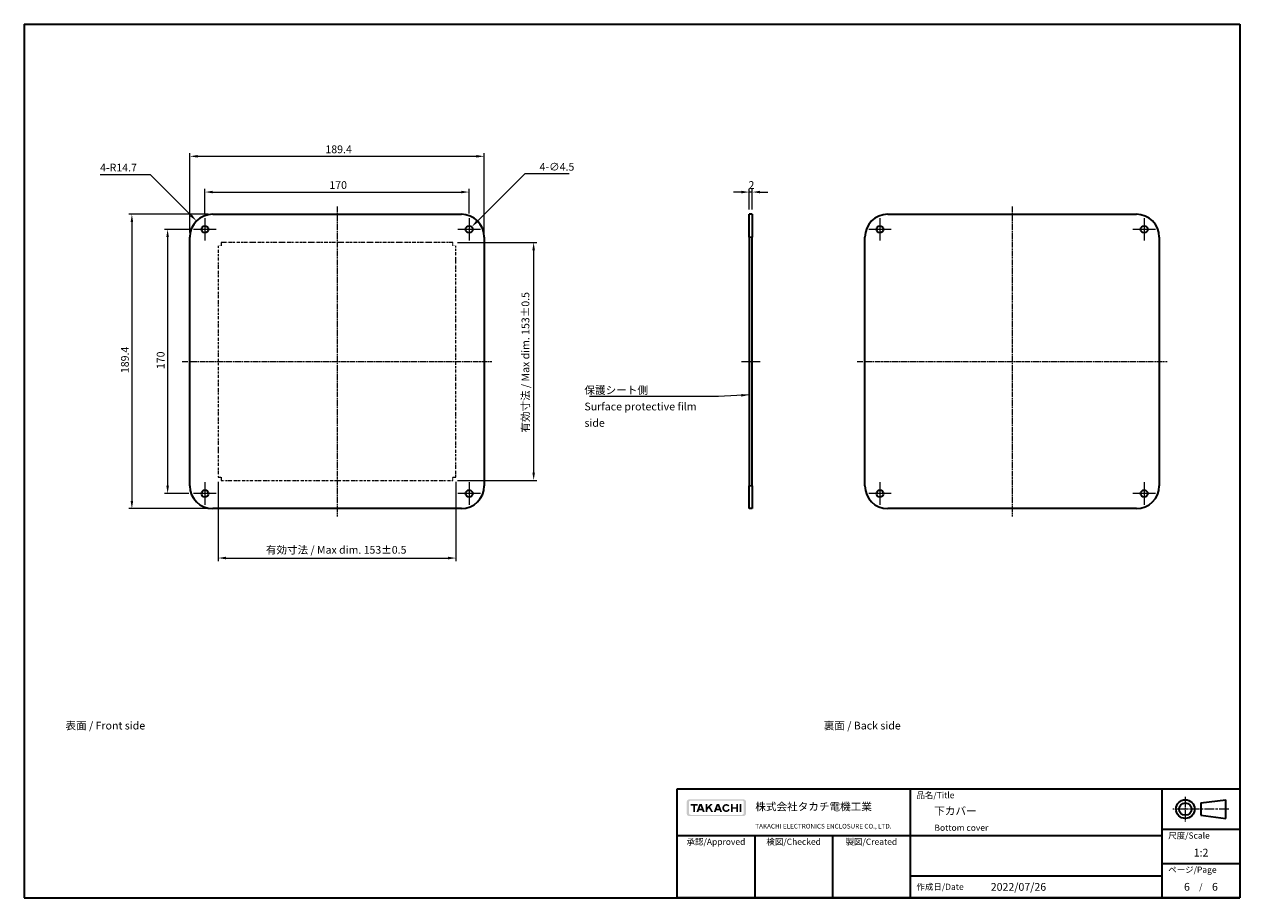
# Model space of a CAD drawing. Units: millimetres. Extents: x 0 to 5003, y 0 to 1124.
# Drawn here: x 4221 to 5003, y 0 to 562 of the extents above; entities that cross this region are included whole.
import ezdxf
from ezdxf.enums import TextEntityAlignment as Align

# ---------------------------------------------------------------- set-up
doc = ezdxf.new("R2010")
doc.units = ezdxf.units.MM
doc.header["$LTSCALE"] = 0.6666666666666666
doc.linetypes.add('CHAIN', pattern=[0.35429999999999995, 0.2362, -0.0295, 0.0591, -0.0295])
doc.linetypes.add('DASH_DOUBLE_DOT', pattern=[0.43979999999999997, 0.24, -0.06, 0.0098, -0.06, 0.01, -0.06])
doc.layers.get('Defpoints').update_dxf_attribs({"lineweight": 25})
for name, color, linetype, lineweight in [('Border (ISO)', 7, 'Continuous', 35), ('Center Mark (ISO)', 131, 'Continuous', 18), ('Centerline (ISO)', 131, 'Continuous', 18), ('Dimension (ISO)', 7, 'Continuous', 18), ('Dimension (ISO) @ 1', 7, 'Continuous', 18), ('Hatch (ISO)', 1, 'Continuous', 18), ('Sketch Geometry (ISO)', 7, 'Continuous', 18), ('Symbol (ISO)', 7, 'Continuous', 18), ('Symbol (ISO) @ 1', 7, 'Continuous', 18), ('Title (ISO)', 7, 'Continuous', 35), ('Visible (ISO)', 7, 'Continuous', 35), ('Visible Narrow (ISO)', 7, 'Continuous', 25)]:
    doc.layers.add(name, color=color, linetype=linetype, lineweight=lineweight)
doc.styles.add('Note Text (TK)', font='MS PGothic.ttf')
doc.styles.add('文字スタイル67', font='arial.ttf')
doc.dimstyles.new('Default - Method 1b (TK)', dxfattribs={"dimscale": 0.6666666666666666, "dimtxt": 2.5, "dimasz": 2.5, "dimexe": 1, "dimexo": 1.499999999999999, "dimgap": 1, "dimtad": 1, "dimtoh": 1, "dimrnd": 1e-08, "dimdsep": 46, "dimtxsty": 'Note Text (TK)', "dimcen": 0.09, "dimdle": 5, "dimclrd": 100, "dimclre": 100, "dimclrt": 7, "dimadec": 1, "dimazin": 1, "dimtfac": 1, "dimtmove": 0, "dimatfit": 3, "dimfxl": 1, "dimtolj": 1, "dimlwd": -1, "dimlwe": -1, "dimarcsym": 0})
doc.dimstyles.new('Default - Method 1b (TK)$7', dxfattribs={"dimscale": 0.6666666666666666, "dimtxt": 2.5, "dimasz": 2.5, "dimexe": 1, "dimexo": 1.499999999999999, "dimgap": 1, "dimtad": 1, "dimtoh": 1, "dimrnd": 1e-08, "dimdsep": 46, "dimtxsty": 'Note Text (TK)', "dimcen": 0.09, "dimdle": 5, "dimclrd": 100, "dimclre": 100, "dimclrt": 7, "dimadec": 1, "dimazin": 1, "dimtfac": 1, "dimtmove": 0, "dimatfit": 3, "dimfxl": 1, "dimtolj": 1, "dimlwd": -1, "dimlwe": -1, "dimarcsym": 0})

# ---------------------------------------------------------------- blocks, each defined once
blk = doc.blocks.new('図面枠 tk図枠')
at = {"layer": 'Border (ISO)'}
for p, q in [((14.49999999999999, 289), (405.4999999999999, 289)), ((14.49999999999999, 289), (14.50000000000001, 8.000000000000007)), ((405.4999999999999, 289), (405.4999999999999, 8.000000000000007)), ((14.50000000000001, 8.000000000000007), (405.4999999999999, 8.000000000000007))]:
    blk.add_line(p, q, dxfattribs=at)
blk = doc.blocks.new('表題欄 tk表題欄')
at = {"layer": 'Hatch (ISO)'}
h = blk.add_hatch(color=256, dxfattribs=at)
edge = h.paths.add_edge_path(flags=0)
edge.add_arc((95.57537688673352, 236.2990653650367), 0.5958259999999996, 269.9999999999897, 360)
edge.add_line((96.17120288673351, 236.2990653650368), (96.17120288673348, 239.7107813650365))
edge.add_arc((95.5753768867335, 239.7107813650366), 0.5958259999999996, 0, 90.0000000000068)
edge.add_line((95.57537688673342, 240.3066073650366), (79.13710888673356, 240.3066073650366))
edge.add_arc((79.13710888673353, 239.7107813650366), 0.5958259999999996, 89.99999999999744, 180)
edge.add_line((78.54128288673353, 239.7107813650365), (78.54128288673331, 236.2990653650368))
edge.add_arc((79.13710888673332, 236.2990653650365), 0.5958259999999996, 180, 270.0000000000231)
edge.add_line((79.13710888673356, 235.7032393650365), (95.57537688673342, 235.7032393650367))
edge = h.paths.add_edge_path()
edge.add_line((77.83935088673357, 239.9556413650366), (77.83935088673357, 236.0542053650368))
edge.add_arc((78.54128288673346, 236.0542053650367), 0.7019319999998935, 180, 270.0000000000087)
edge.add_line((78.54128288673357, 235.3522733650368), (96.17120288673352, 235.3522733650368))
edge.add_arc((96.17120288673351, 236.0542053650367), 0.7019319999998921, 270, 360)
edge.add_line((96.8731348867334, 236.0542053650368), (96.87313488673352, 239.9556413650366))
edge.add_arc((96.1712028867336, 239.9556413650367), 0.7019319999998921, 0, 90.00000000000873)
edge.add_line((96.17120288673348, 240.6575733650367), (78.54128288673357, 240.6575733650366))
edge.add_arc((78.54128288673357, 239.9556413650366), 0.7019319999999984, 90, 180)
for points in [[(79.07181288673355, 239.1476033650369), (79.07181288673355, 238.6578833650367), (79.92066088673353, 238.6578833650367), (79.92066088673353, 236.6581933650368), (80.50832488673353, 236.6581933650368), (80.50832488673353, 238.6578833650367), (81.35717288673355, 238.6578833650367), (81.35717288673355, 239.1476033650369)], [(85.68407849525303, 236.6581933650368), (84.9434673993943, 237.8918698287545), (84.41792288673358, 237.3246628822781), (84.41792288673358, 236.6581933650368), (83.89555488673355, 236.6581933650368), (83.89555488673355, 239.1476033650369), (84.41792288673358, 239.1476033650369), (84.41792288673358, 238.0993979968839), (85.38913556809511, 239.1476033650369), (86.10696490847272, 239.1476033650369), (85.31925422435492, 238.2974470774499), (86.30334488673353, 236.6581933650368)], [(92.09142939614459, 239.1476033650369), (92.09142939614459, 236.6581933650368), (92.60971639614465, 236.6581933650368), (92.60971639614465, 237.6580383650368), (93.76872039614462, 237.6580383650368), (93.76872039614462, 236.6581933650368), (94.28700739614459, 236.6581933650368), (94.28700739614459, 239.1476033650369), (93.76872039614462, 239.1476033650369), (93.76872039614462, 238.1477583650367), (92.60971639614465, 238.1477583650367), (92.60971639614465, 239.1476033650369)], [(94.84202339614467, 239.1476033650369), (94.84202339614467, 236.6581933650368), (95.36439139614473, 236.6581933650368), (95.36439139614473, 239.1476033650369)]]:
    blk.add_hatch(color=256, dxfattribs=at).paths.add_polyline_path(points)
h = blk.add_hatch(color=256, dxfattribs=at)
h.paths.add_polyline_path([(82.59020695886475, 237.7110913650368), (81.95242681460243, 237.7110913650368), (82.27131688673356, 238.5794973650367)], flags=0)
h.paths.add_polyline_path([(82.77903014574996, 237.1968853650368), (81.76360362771717, 237.1968853650368), (81.56578886050404, 236.6581933650368), (80.94907288673355, 236.6581933650368), (81.86321688673357, 239.1476033650369), (82.67941688673353, 239.1476033650369), (83.59356088673351, 236.6581933650368), (82.97684491296302, 236.6581933650368)])
h = blk.add_hatch(color=256, dxfattribs=at)
h.paths.add_polyline_path([(87.52707281460246, 237.7110913650368), (88.16485295886469, 237.7110913650368), (87.84596288673359, 238.5794973650367)], flags=0)
h.paths.add_polyline_path([(87.14043486050403, 236.6581933650368), (87.3382496277172, 237.1968853650368), (88.35367614574989, 237.1968853650368), (88.551490912963, 236.6581933650368), (89.16820688673343, 236.6581933650368), (88.25406288673352, 239.1476033650369), (87.43786288673356, 239.1476033650369), (86.52371888673358, 236.6581933650368)])
h = blk.add_hatch(color=256, dxfattribs=at)
edge = h.paths.add_edge_path()
edge.add_arc((90.52309888673334, 237.9028983650369), 1.273272000000011, 38.55054079078439, 336.5820184016556)
edge.add_line((91.69149139614446, 237.3968543650369), (91.17255542714857, 237.6216113977801))
edge.add_ellipse((90.52309888673352, 237.9028983650369), major_axis=(0, -0.7998759999999119), ratio=0.8673469387756529, start_angle=128.5505407907963, end_angle=426.582018401653, ccw=False)
edge.add_line((91.09381514418376, 238.3576891122095), (91.51887237036831, 238.6964075050431))
at = {"layer": 'Title (ISO)'}
for p, q in [((74.70882392282105, 244.052739026017), (255.7088239228211, 244.052739026017)), ((74.70882392282105, 209.052739026017), (74.70882392282105, 244.052739026017)), ((149.7088239228211, 244.052739026017), (149.7088239228211, 209.052739026017)), ((230.7088239228211, 244.052739026017), (230.7088239228211, 209.052739026017)), ((255.7088239228211, 244.052739026017), (255.7088239228211, 209.052739026017)), ((243.2088239228211, 239.552739026017), (251.2088239228211, 240.5527390260171)), ((243.2088239228211, 239.552739026017), (243.2088239228211, 235.552739026017)), ((251.2088239228211, 234.552739026017), (251.2088239228211, 240.5527390260171)), ((243.2088239228211, 235.552739026017), (251.2088239228211, 234.552739026017)), ((230.7088239228211, 231.052739026017), (255.7088239228211, 231.052739026017)), ((74.70882392282105, 229.052739026017), (230.7088239228211, 229.052739026017)), ((99.70882392282108, 229.052739026017), (99.70882392282108, 209.052739026017)), ((124.708823922821, 229.052739026017), (124.708823922821, 209.052739026017)), ((230.7088239228211, 220.052739026017), (255.7088239228211, 220.052739026017)), ((149.7088239228211, 216.052739026017), (230.7088239228211, 216.052739026017)), ((255.7088239228211, 209.052739026017), (74.70882392282105, 209.052739026017))]:
    blk.add_line(p, q, dxfattribs=at)
at = {"layer": 'Title (ISO)', "color": 4, "linetype": 'CHAIN', "lineweight": 18, "ltscale": 8.889559745788574}
blk.add_line((238.2088239228211, 241.552739026017), (238.2088239228211, 233.552739026017), dxfattribs=at)
at = {"layer": 'Title (ISO)', "color": 4, "linetype": 'CHAIN', "lineweight": 18, "ltscale": 20.00163269042969}
blk.add_line((252.2088239228211, 237.552739026017), (234.2088239228211, 237.552739026017), dxfattribs=at)
at = {"layer": 'Title (ISO)'}
for radius in [3, 2]:
    blk.add_circle((238.2088239228211, 237.552739026017), radius, dxfattribs=at)
at = {"layer": 'Title (ISO)', "color": 1, "char_height": 2.000000029802322, "line_spacing_factor": 1.5, "style": 'Note Text (TK)'}
for s, insert, attachment_point in [('\\fＭＳ Ｐゴシック|b0|i0;{\\H2.0000;品名/Title}', (151.708823922821, 242.052739026017), 4), ('\\fＭＳ Ｐゴシック|b0|i0;{\\H2.0000;承認/Approved}', (87.20882392282108, 227.052739026017), 5), ('\\fＭＳ Ｐゴシック|b0|i0;{\\H2.0000;検図/Checked}', (112.208823922821, 227.052739026017), 5), ('\\fＭＳ Ｐゴシック|b0|i0;{\\H2.0000;製図/Created}', (137.2088239228211, 227.052739026017), 5), ('\\fＭＳ Ｐゴシック|b0|i0;{\\H2.0000;尺度/Scale}', (232.7088239228211, 229.052739026017), 4), ('\\fＭＳ Ｐゴシック|b0|i0;{\\H2.0000;ページ/Page}', (232.7088239228211, 218.052739026017), 4), ('\\fＭＳ Ｐゴシック|b0|i0;{\\H2.0000;作成日/Date}', (151.708823922821, 212.552739026017), 4)]:
    blk.add_mtext(s, dxfattribs=dict(at, insert=insert, attachment_point=attachment_point))
at = {"layer": 'Title (ISO)', "color": 7, "line_spacing_factor": 1.5, "style": 'Note Text (TK)'}
for s, insert, char_height, attachment_point in [('株式会社タカチ電機工業', (99.87313488673345, 238.052739026017), 2.5, 4), ('\\fArial|b0|i0;{\\H1.4986;TAKACHI ELECTRONICS ENCLOSURE CO., LTD.}', (99.87313488673342, 232.052739026017), 1.49859994649887, 4), ('\\fＭＳ Ｐゴシック|b0|i0;{\\H2.0000;/}', (243.2088239228211, 212.5527390260171), 2.000000029802322, 5)]:
    blk.add_mtext(s, dxfattribs=dict(at, insert=insert, char_height=char_height, attachment_point=attachment_point))
at = {"layer": 'Title (ISO)', "color": 7}
for tag, p, height, style in [('<品名>_001', (157.5383693773665, 235.6677958441988), 2.5, 'Note Text (TK)'), ('<Title>_001', (157.7088239228211, 230.5520568828656), 2.000000029802322, '文字スタイル67'), ('作成日_001', (175.6392216500938, 211.2814322078352), 2.5, 'Note Text (TK)'), ('<ページ_No.>_001', (237.9488807410029, 211.3027390260171), 2.5, 'Note Text (TK)'), ('<総ページ数>_001', (246.7997330137301, 211.3027390260171), 2.5, 'Note Text (TK)')]:
    blk.add_attdef(tag, p, '', height=height, dxfattribs=dict(at, style=style))
at = {"layer": 'Title (ISO)', "color": 7, "style": 'Note Text (TK)'}
blk.add_attdef('<尺度>', text='', height=2.5, dxfattribs=at).set_placement((243.2088239228211, 223.5527390260171), align=Align.MIDDLE_CENTER)
blk = doc.blocks.new('*D52')
at = {"layer": 'Defpoints', "color": 0}
for p in [(4506.882161995181, 454.0558666055909), (4336.882161995181, 437.3058666055909), (4506.882161995181, 437.3058666055909)]:
    blk.add_point(p, dxfattribs=at)
at = {"layer": 'Dimension (ISO)', "color": 100}
for p, q in [((4336.882161995181, 440.3058666055909), (4336.882161995181, 456.0558666055909)), ((4341.882161995181, 454.0558666055909), (4501.882161995181, 454.0558666055909)), ((4506.882161995181, 440.3058666055909), (4506.882161995181, 456.0558666055909))]:
    blk.add_line(p, q, dxfattribs=at)
for points in [[(4341.882161995181, 454.8891999389242), (4341.882161995181, 453.2225332722576), (4336.882161995181, 454.0558666055909)], [(4501.882161995181, 454.8891999389242), (4501.882161995181, 453.2225332722576), (4506.882161995181, 454.0558666055909)]]:
    blk.add_solid(points, dxfattribs=at)
at = {"layer": 'Dimension (ISO)', "color": 7, "insert": (4416.938980177, 458.5558666055909), "char_height": 5, "attachment_point": 4, "style": 'Note Text (TK)'}
blk.add_mtext('\\A1;170', dxfattribs=at)
blk = doc.blocks.new('*D53')
at = {"layer": 'Defpoints', "color": 0}
for p in [(4516.582161995182, 477.0558666055909), (4327.182161995182, 425.0558666055909), (4516.582161995182, 425.0558666055909)]:
    blk.add_point(p, dxfattribs=at)
at = {"layer": 'Dimension (ISO)', "color": 100}
for p, q in [((4327.182161995182, 428.0558666055909), (4327.182161995182, 479.0558666055909)), ((4332.182161995183, 477.0558666055909), (4511.582161995182, 477.0558666055909)), ((4516.582161995182, 428.0558666055909), (4516.582161995182, 479.0558666055909))]:
    blk.add_line(p, q, dxfattribs=at)
for points in [[(4332.182161995183, 477.8891999389243), (4332.182161995183, 476.2225332722576), (4327.182161995182, 477.0558666055909)], [(4511.582161995182, 477.8891999389243), (4511.582161995182, 476.2225332722576), (4516.582161995182, 477.0558666055909)]]:
    blk.add_solid(points, dxfattribs=at)
at = {"layer": 'Dimension (ISO)', "color": 7, "insert": (4414.367957449726, 481.5558666055909), "char_height": 5, "attachment_point": 4, "style": 'Note Text (TK)'}
blk.add_mtext('\\A1;189.4', dxfattribs=at)
blk = doc.blocks.new('*D54')
at = {"layer": 'Defpoints', "color": 0}
for p in [(4331.487692311737, 435.4503362890327), (4341.882161995182, 425.0558666055919)]:
    blk.add_point(p, dxfattribs=at)
at = {"layer": 'Dimension (ISO)', "color": 100}
for p, q in [((4269.462139042274, 465.3345494843829), (4301.603479116376, 465.3345494843831)), ((4301.603479116376, 465.3345494843831), (4327.952158405803, 438.9858701949647))]:
    blk.add_line(p, q, dxfattribs=at)
blk.add_solid([(4328.541414056792, 439.5751258459536), (4327.362902754815, 438.3966145439753), (4331.487692311737, 435.4503362890327)], dxfattribs=at)
at = {"layer": 'Dimension (ISO)', "color": 7, "insert": (4269.462139042272, 469.8245494843831), "char_height": 5, "attachment_point": 4, "style": 'Note Text (TK)'}
blk.add_mtext('\\A1;\\fＭＳ Ｐゴシック|b0|i0;{\\H4.9800;4-R14.7}', dxfattribs=at)
blk = doc.blocks.new('*D55')
at = {"layer": 'Defpoints', "color": 0}
for p in [(4329.632161995183, 430.0558666055912), (4312.882161995182, 260.0558666055911), (4329.632161995183, 260.0558666055911)]:
    blk.add_point(p, dxfattribs=at)
at = {"layer": 'Dimension (ISO)', "color": 100}
for p, q in [((4326.632161995183, 430.0558666055912), (4310.882161995182, 430.0558666055912)), ((4312.882161995182, 425.0558666055911), (4312.882161995182, 265.0558666055911)), ((4326.632161995183, 260.0558666055911), (4310.882161995182, 260.0558666055911))]:
    blk.add_line(p, q, dxfattribs=at)
for points in [[(4312.04882866185, 425.0558666055911), (4313.715495328515, 425.0558666055911), (4312.882161995182, 430.0558666055912)], [(4312.04882866185, 265.0558666055911), (4313.715495328515, 265.0558666055911), (4312.882161995182, 260.0558666055911)]]:
    blk.add_solid(points, dxfattribs=at)
at = {"layer": 'Dimension (ISO)', "color": 7, "insert": (4308.382161995181, 340.1126847874091), "char_height": 5, "attachment_point": 4, "rotation": 90, "style": 'Note Text (TK)'}
blk.add_mtext('\\A1;170', dxfattribs=at)
blk = doc.blocks.new('*D56')
at = {"layer": 'Defpoints', "color": 0}
for p in [(4341.882161995183, 439.755866605591), (4289.882161995183, 250.3558666055913), (4341.882161995183, 250.3558666055913)]:
    blk.add_point(p, dxfattribs=at)
at = {"layer": 'Dimension (ISO)', "color": 100}
for p, q in [((4338.882161995183, 439.755866605591), (4287.882161995182, 439.755866605591)), ((4289.882161995183, 434.755866605591), (4289.882161995183, 255.3558666055912)), ((4338.882161995183, 250.3558666055913), (4287.882161995182, 250.3558666055912))]:
    blk.add_line(p, q, dxfattribs=at)
for points in [[(4289.048828661849, 434.755866605591), (4290.715495328515, 434.755866605591), (4289.882161995183, 439.755866605591)], [(4289.048828661849, 255.3558666055912), (4290.715495328515, 255.3558666055912), (4289.882161995183, 250.3558666055913)]]:
    blk.add_solid(points, dxfattribs=at)
at = {"layer": 'Dimension (ISO)', "color": 7, "insert": (4285.382161995181, 337.5416620601364), "char_height": 5, "attachment_point": 4, "rotation": 90, "style": 'Note Text (TK)'}
blk.add_mtext('\\A1;189.4', dxfattribs=at)
blk = doc.blocks.new('*D57')
at = {"layer": 'Defpoints', "color": 0}
for p in [(4345.382161995181, 270.5558666055909), (4498.382161995181, 270.5558666055909), (4498.382161995181, 218.5558666055909)]:
    blk.add_point(p, dxfattribs=at)
at = {"layer": 'Dimension (ISO)', "color": 100}
for p, q in [((4345.382161995181, 267.555866605591), (4345.382161995181, 216.5558666055909)), ((4498.382161995181, 267.555866605591), (4498.382161995181, 216.5558666055909)), ((4350.382161995181, 218.5558666055909), (4493.382161995181, 218.5558666055909))]:
    blk.add_line(p, q, dxfattribs=at)
for points in [[(4350.382161995181, 219.3891999389243), (4350.382161995181, 217.7225332722576), (4345.382161995181, 218.5558666055909)], [(4493.382161995181, 219.3891999389243), (4493.382161995181, 217.7225332722576), (4498.382161995181, 218.5558666055909)]]:
    blk.add_solid(points, dxfattribs=at)
at = {"layer": 'Dimension (ISO)', "color": 7, "insert": (4376.100116540636, 223.8381393328637), "char_height": 5, "attachment_point": 4, "style": 'Note Text (TK)'}
blk.add_mtext('\\A1;\\fＭＳ Ｐゴシック|b0|i0;{\\H4.9800;有効寸法 / Max dim. 153±0.5}', dxfattribs=at)
blk = doc.blocks.new('*D58')
at = {"layer": 'Defpoints', "color": 0}
for p in [(4496.382161995183, 421.5558666055911), (4496.382161995183, 268.5558666055911), (4548.382161995182, 268.5558666055911)]:
    blk.add_point(p, dxfattribs=at)
at = {"layer": 'Dimension (ISO)', "color": 100}
for p, q in [((4499.382161995183, 421.5558666055911), (4550.382161995182, 421.5558666055911)), ((4548.382161995182, 416.5558666055911), (4548.382161995182, 273.5558666055911)), ((4499.382161995183, 268.5558666055911), (4550.382161995182, 268.5558666055911))]:
    blk.add_line(p, q, dxfattribs=at)
for points in [[(4547.548828661849, 416.5558666055911), (4549.215495328515, 416.5558666055911), (4548.382161995182, 421.5558666055911)], [(4547.548828661849, 273.5558666055911), (4549.215495328515, 273.5558666055911), (4548.382161995182, 268.5558666055911)]]:
    blk.add_solid(points, dxfattribs=at)
at = {"layer": 'Dimension (ISO)', "color": 7, "insert": (4543.099889267909, 299.2738211510454), "char_height": 5, "attachment_point": 4, "rotation": 90, "style": 'Note Text (TK)'}
blk.add_mtext('\\A1;\\fＭＳ Ｐゴシック|b0|i0;{\\H4.9800;有効寸法 / Max dim. 153±0.5}', dxfattribs=at)
blk = doc.blocks.new('*D59')
at = {"layer": 'Defpoints', "color": 0}
for p in [(4508.47315225285, 431.6468568632613), (4505.291171737511, 428.4648763479215)]:
    blk.add_point(p, dxfattribs=at)
at = {"layer": 'Dimension (ISO)', "color": 100}
for p, q in [((4542.649100677804, 465.8228052882345), (4512.008686158782, 435.182390769195)), ((4571.160362150751, 465.8228052882341), (4542.649100677804, 465.8228052882345)), ((4506.882161995181, 429.8758666055916), (4506.882161995181, 430.2358666055917)), ((4506.702161995181, 430.0558666055914), (4507.062161995182, 430.0558666055917))]:
    blk.add_line(p, q, dxfattribs=at)
blk.add_solid([(4511.419430507793, 435.7716464201837), (4512.597941809771, 434.5931351182064), (4508.47315225285, 431.6468568632613)], dxfattribs=at)
at = {"layer": 'Dimension (ISO)', "color": 7, "insert": (4552.202407605298, 470.3128052882343), "char_height": 5, "attachment_point": 4, "style": 'Note Text (TK)'}
blk.add_mtext('\\A1;\\fＭＳ Ｐゴシック|b0|i0;{\\H4.9800;4-∅4.5}', dxfattribs=at)
blk = doc.blocks.new('*D60')
at = {"layer": 'Defpoints', "color": 0}
for p in [(4687.064395243258, 454.0558666055909), (4687.064395243258, 439.7558666055917), (4689.064395243258, 439.7558666055917)]:
    blk.add_point(p, dxfattribs=at)
at = {"layer": 'Dimension (ISO)', "color": 100}
for p, q in [((4682.064395243258, 454.0558666055909), (4677.064395243259, 454.0558666055909)), ((4687.064395243258, 442.7558666055916), (4687.064395243258, 456.0558666055909)), ((4689.064395243258, 454.0558666055909), (4687.064395243258, 454.0558666055909)), ((4689.064395243258, 442.7558666055916), (4689.064395243258, 456.0558666055909)), ((4694.064395243258, 454.0558666055909), (4699.064395243258, 454.0558666055909))]:
    blk.add_line(p, q, dxfattribs=at)
for points in [[(4682.064395243258, 454.8891999389242), (4682.064395243258, 453.2225332722576), (4687.064395243258, 454.0558666055909)], [(4694.064395243258, 454.8891999389242), (4694.064395243258, 453.2225332722576), (4689.064395243258, 454.0558666055909)]]:
    blk.add_solid(points, dxfattribs=at)
at = {"layer": 'Dimension (ISO)', "color": 7, "insert": (4686.615531606895, 458.5558666055909), "char_height": 5, "attachment_point": 4, "style": 'Note Text (TK)'}
blk.add_mtext('\\A1;2', dxfattribs=at)

msp = doc.modelspace()

# ---------------------------------------------------------------- linework, layer by layer
at = {"layer": 'Center Mark (ISO)', "linetype": 'CHAIN', "ltscale": 8.056153297424316}
for p, q in [((4336.882161995181, 437.3058666055909), (4336.882161995181, 422.8058666055909)), ((4506.882161995181, 437.3058666055909), (4506.882161995181, 422.8058666055909)), ((4771.200761749096, 437.3058666055909), (4771.200761749096, 422.8058666055909)), ((4941.200761749096, 437.3058666055909), (4941.200761749096, 422.8058666055909)), ((4344.132161995181, 430.0558666055909), (4329.63216199518, 430.0558666055909)), ((4514.132161995181, 430.0558666055909), (4499.632161995181, 430.0558666055909)), ((4778.450761749096, 430.0558666055909), (4763.950761749096, 430.0558666055909)), ((4948.450761749096, 430.0558666055909), (4933.950761749096, 430.0558666055909)), ((4336.882161995181, 267.305866605591), (4336.882161995181, 252.805866605591)), ((4506.882161995181, 267.305866605591), (4506.882161995181, 252.805866605591)), ((4771.200761749095, 267.305866605591), (4771.200761749095, 252.805866605591)), ((4941.200761749096, 267.305866605591), (4941.200761749096, 252.805866605591)), ((4344.132161995181, 260.0558666055909), (4329.63216199518, 260.0558666055909)), ((4514.132161995181, 260.0558666055909), (4499.632161995181, 260.0558666055909)), ((4778.450761749096, 260.0558666055909), (4763.950761749096, 260.0558666055909)), ((4948.450761749096, 260.0558666055909), (4933.950761749095, 260.0558666055909))]:
    msp.add_line(p, q, dxfattribs=at)
at = {"layer": 'Centerline (ISO)', "linetype": 'CHAIN', "ltscale": 23.99096870422363}
for p, q in [((4421.882161995181, 444.7558666055908), (4421.882161995181, 245.3558666055911)), ((4856.200761749096, 444.7558666055908), (4856.200761749096, 245.3558666055911)), ((4322.182161995182, 345.0558666055909), (4521.582161995183, 345.0558666055909)), ((4756.500761749095, 345.0558666055909), (4955.900761749095, 345.0558666055909))]:
    msp.add_line(p, q, dxfattribs=at)
at = {"layer": 'Centerline (ISO)', "linetype": 'CHAIN', "ltscale": 6.667144298553466}
msp.add_line((4682.064395243261, 345.0558666055909), (4694.064395243262, 345.0558666055919), dxfattribs=at)
at = {"layer": 'Sketch Geometry (ISO)', "color": 4, "linetype": 'DASH_DOUBLE_DOT', "lineweight": 18, "ltscale": 0.8950814008712769}
for p, q in [((4347.382161995181, 419.5558666055909), (4345.382161995181, 419.5558666055909)), ((4347.382161995181, 421.5558666055909), (4347.382161995181, 419.5558666055909)), ((4496.382161995181, 419.5558666055909), (4496.382161995181, 421.5558666055909)), ((4498.382161995181, 419.5558666055909), (4496.382161995181, 419.5558666055909)), ((4345.382161995181, 270.5558666055909), (4347.382161995181, 270.5558666055909)), ((4347.382161995181, 270.5558666055909), (4347.382161995181, 268.5558666055909)), ((4496.382161995181, 268.5558666055909), (4496.382161995181, 270.5558666055909)), ((4496.382161995181, 270.5558666055909), (4498.382161995181, 270.5558666055909))]:
    msp.add_line(p, q, dxfattribs=at)
at = {"layer": 'Sketch Geometry (ISO)', "color": 4, "linetype": 'DASH_DOUBLE_DOT', "lineweight": 18, "ltscale": 8.915535926818848}
for p, q in [((4345.382161995181, 419.5558666055909), (4345.382161995181, 270.5558666055909)), ((4496.382161995181, 421.5558666055909), (4347.382161995181, 421.5558666055909)), ((4498.382161995181, 270.5558666055909), (4498.382161995181, 419.5558666055909)), ((4347.382161995181, 268.5558666055909), (4496.382161995181, 268.5558666055909))]:
    msp.add_line(p, q, dxfattribs=at)
at = {"layer": 'Visible (ISO)'}
for p, q in [((4341.882161995181, 439.7558666055907), (4501.882161995181, 439.7558666055907)), ((4689.064395243258, 439.7558666055907), (4687.064395243258, 439.7558666055907)), ((4687.064395243262, 425.0558666055909), (4687.064395243258, 439.7558666055907)), ((4689.064395243258, 439.7558666055907), (4689.064395243262, 425.0558666055909)), ((4776.200761749096, 439.7558666055907), (4936.200761749095, 439.7558666055907)), ((4327.182161995182, 265.055866605591), (4327.182161995182, 425.0558666055909)), ((4516.582161995182, 425.0558666055909), (4516.582161995182, 265.055866605591)), ((4687.064395243262, 425.0558666055909), (4687.064395243262, 265.055866605591)), ((4689.064395243262, 265.055866605591), (4689.064395243262, 425.0558666055909)), ((4761.500761749095, 265.055866605591), (4761.500761749095, 425.0558666055909)), ((4950.900761749095, 425.0558666055909), (4950.900761749095, 265.055866605591)), ((4687.064395243258, 250.3558666055911), (4687.064395243262, 265.055866605591)), ((4689.064395243262, 265.055866605591), (4689.064395243258, 250.3558666055911)), ((4501.882161995181, 250.3558666055911), (4341.882161995181, 250.3558666055911)), ((4689.064395243258, 250.3558666055911), (4687.064395243258, 250.3558666055911)), ((4936.200761749095, 250.3558666055911), (4776.200761749096, 250.3558666055911))]:
    msp.add_line(p, q, dxfattribs=at)
for centre in [(4336.882161995181, 430.0558666055909), (4506.882161995181, 430.0558666055909), (4771.200761749096, 430.0558666055909), (4941.200761749096, 430.0558666055909), (4336.882161995181, 260.0558666055909), (4506.882161995181, 260.0558666055909), (4771.200761749095, 260.0558666055909), (4941.200761749096, 260.0558666055909)]:
    msp.add_circle(centre, 2.249999999999998, dxfattribs=at)
for centre, radius, start, end in [((4341.882161995181, 425.0558666055909), 14.69999999999998, 90, 180), ((4501.882161995181, 425.0558666055909), 14.69999999999993, 0, 90), ((4776.200761749096, 425.0558666055909), 14.69999999999993, 90, 180), ((4936.200761749095, 425.0558666055909), 14.69999999999998, 0, 90), ((4341.882161995181, 265.055866605591), 14.69999999999998, 180, 270), ((4501.882161995181, 265.055866605591), 14.69999999999999, 270, 0), ((4776.200761749096, 265.055866605591), 14.69999999999999, 180, 270), ((4936.200761749095, 265.055866605591), 14.69999999999998, 270, 0)]:
    msp.add_arc(centre, radius, start, end, dxfattribs=at)
at = {"layer": 'Visible Narrow (ISO)'}
for p, q in [((4689.064395243262, 425.0558666055909), (4687.064395243262, 425.0558666055909)), ((4689.064395243262, 265.055866605591), (4687.064395243262, 265.055866605591))]:
    msp.add_line(p, q, dxfattribs=at)

# ---------------------------------------------------------------- block references
at = {"xscale": 2, "yscale": 2, "zscale": 2}
msp.add_blockref('図面枠 tk図枠', (4191.666666666666, -16.00000000000032), dxfattribs=at)
ref = msp.add_blockref('表題欄 tk表題欄', (4491.249018821024, -418.1054780520347), dxfattribs=dict(xscale=2, yscale=2, zscale=2))
ref.add_attrib('<品名>_001', '下カバー', (4806.126893939393, 53.34374999999967), dxfattribs={"layer": 'Title (ISO)', "color": 7, "height": 5, "style": 'Note Text (TK)'})
ref.add_attrib('<尺度>_001', '1:2', (4973.092803030303, 26.49999999999967), dxfattribs={"layer": 'Title (ISO)', "color": 7, "height": 5, "style": 'Note Text (TK)'})
ref.add_attrib('作成日_001', '2022/07/26', (4842.499053030303, 4.457386363636035), dxfattribs={"layer": 'Title (ISO)', "color": 7, "height": 5, "style": 'Note Text (TK)'})
ref.add_attrib('<Title>_001', 'Bottom cover', (4806.257389716503, 43.03274212621048), dxfattribs={"layer": 'Title (ISO)', "color": 7, "height": 4.000000059604644, "style": '文字スタイル67'})
ref.add_attrib('<ページ_No.>_001', '6', (4966.848484848484, 4.499999999999673), dxfattribs={"layer": 'Title (ISO)', "color": 7, "height": 5, "style": 'Note Text (TK)'})
ref.add_attrib('<総ページ数>_001', '6', (4984.848484848484, 4.499999999999673), dxfattribs={"layer": 'Title (ISO)', "color": 7, "height": 5, "style": 'Note Text (TK)'})

# ---------------------------------------------------------------- texts
at = {"layer": 'Symbol (ISO)', "color": 7, "char_height": 5, "style": 'Note Text (TK)'}
for s, insert, width, attachment_point, line_spacing_factor in [('\\fＭＳ Ｐゴシック|b0|i0;保護シート側\\P\\fＭＳ Ｐゴシック|b0|i0;Surface protective film side', (4581.060964844552, 329.112851237233), 86.1988353729248, 1, 1.265217423439025), ('\\fＭＳ Ｐゴシック|b0|i0;裏面 / Back side', (4735.007577164735, 110.7367263339289), 53.56725215911865, 4, 1.5)]:
    msp.add_mtext(s, dxfattribs=dict(at, insert=insert, width=width, attachment_point=attachment_point, line_spacing_factor=line_spacing_factor))
at = {"layer": 'Symbol (ISO)', "color": 7, "insert": (4247.152415958213, 110.7367263339289), "char_height": 5, "attachment_point": 4, "line_spacing_factor": 1.5, "style": 'Note Text (TK)'}
msp.add_mtext('\\fＭＳ Ｐゴシック|b0|i0;表面 / Front side', dxfattribs=at)

# ---------------------------------------------------------------- dimensions: what is measured, and where the dimension line sits
at = {"layer": 'Dimension (ISO) @ 1', "color": 100}
dim = msp.add_linear_dim(base=(4516.582161995182, 477.0558666055909), p1=(4327.182161995182, 425.0558666055909), p2=(4516.582161995182, 425.0558666055909), dimstyle='Default - Method 1b (TK)', override={"dimscale": 1, "dimtxt": 5, "dimasz": 5, "dimexe": 2, "dimexo": 2.999999999999999, "dimgap": 2, "dimdec": 2, "dimcen": 0.18, "dimtol": 0, "dimlim": 0, "dimtp": 0, "dimtm": 0, "dimtdec": 2, "dimtix": 0, "dimtofl": 0, "dimtmove": 0, "dimatfit": 1}, dxfattribs=at)
dim.commit()
dim.dimension.update_dxf_attribs({"geometry": '*D53', "text_midpoint": (4421.882161995181, 477.0558666055909), "dimtype": 128})
dim = msp.add_radius_dim(center=(4341.882161995182, 425.0558666055919), mpoint=(4331.487692311737, 435.4503362890327), text='\\fＭＳ Ｐゴシック|b0|i0;{\\H4.9800;4-<>}', dimstyle='Default - Method 1b (TK)', override={"dimscale": 1, "dimtxt": 5, "dimasz": 5, "dimexe": 2, "dimexo": 2.999999999999999, "dimgap": 2, "dimtih": 1, "dimtoh": 1, "dimdec": 2, "dimlfac": 1, "dimcen": 0, "dimtol": 0, "dimlim": 0, "dimtp": 0, "dimtm": 0, "dimtdec": 2, "dimtix": 0, "dimtofl": 0, "dimtmove": 0, "dimatfit": 3}, dxfattribs=at)
dim.commit()
dim.dimension.update_dxf_attribs({"geometry": '*D54', "text_midpoint": (4281.162309496818, 465.3345494843831), "dimtype": 132})
dim = msp.add_diameter_dim_2p(p1=(4505.291171737511, 428.4648763479215), p2=(4508.47315225285, 431.6468568632613), text='\\fＭＳ Ｐゴシック|b0|i0;{\\H4.9800;4-<>}', dimstyle='Default - Method 1b (TK)', override={"dimscale": 1, "dimtxt": 5, "dimasz": 5, "dimexe": 2, "dimexo": 2.999999999999999, "dimgap": 2, "dimtih": 1, "dimtoh": 1, "dimdec": 2, "dimlfac": 1, "dimcen": 0.18, "dimtol": 0, "dimlim": 0, "dimtp": 0, "dimtm": 0, "dimtdec": 2, "dimtix": 0, "dimtofl": 0, "dimtmove": 0, "dimatfit": 3}, dxfattribs=at)
dim.commit()
dim.dimension.update_dxf_attribs({"geometry": '*D59', "text_midpoint": (4561.681384878024, 465.8228052882343), "dimtype": 131})
for base, p1, p2, angle, override, picture, middle in [((4506.882161995181, 454.0558666055909), (4336.882161995181, 437.3058666055909), (4506.882161995181, 437.3058666055909), 180, {"dimscale": 1, "dimtxt": 5, "dimasz": 5, "dimexe": 2, "dimexo": 2.999999999999999, "dimgap": 2, "dimdec": 2, "dimcen": 0.18, "dimtol": 0, "dimlim": 0, "dimtp": 0, "dimtm": 0, "dimtdec": 2, "dimtix": 0, "dimtofl": 0, "dimtmove": 0, "dimatfit": 1}, '*D52', (4421.882161995181, 454.0558666055909)), ((4687.064395243258, 454.0558666055909), (4689.064395243258, 439.7558666055917), (4687.064395243258, 439.7558666055917), 180, {"dimscale": 1, "dimtxt": 5, "dimasz": 5, "dimexe": 2, "dimexo": 2.999999999999999, "dimgap": 2, "dimdec": 2, "dimcen": 0.18, "dimtol": 0, "dimlim": 0, "dimtp": 0, "dimtm": 0, "dimtdec": 2, "dimtix": 0, "dimtofl": 1, "dimtmove": 0, "dimatfit": 1}, '*D60', (4688.064395243258, 454.0558666055909)), ((4289.882161995183, 250.3558666055913), (4341.882161995181, 439.7558666055907), (4341.882161995181, 250.3558666055911), 270, {"dimscale": 1, "dimtxt": 5, "dimasz": 5, "dimexe": 2, "dimexo": 2.999999999999999, "dimgap": 2, "dimdec": 2, "dimcen": 0.18, "dimtol": 0, "dimlim": 0, "dimtp": 0, "dimtm": 0, "dimtdec": 2, "dimtix": 0, "dimtofl": 0, "dimtmove": 0, "dimatfit": 1}, '*D56', (4289.882161995182, 345.0558666055909)), ((4312.882161995182, 260.0558666055911), (4329.63216199518, 430.0558666055909), (4329.63216199518, 260.0558666055909), 90, {"dimscale": 1, "dimtxt": 5, "dimasz": 5, "dimexe": 2, "dimexo": 2.999999999999999, "dimgap": 2, "dimdec": 2, "dimcen": 0.18, "dimtol": 0, "dimlim": 0, "dimtp": 0, "dimtm": 0, "dimtdec": 2, "dimtix": 0, "dimtofl": 0, "dimtmove": 0, "dimatfit": 1}, '*D55', (4312.882161995181, 345.0558666055909))]:
    dim = msp.add_linear_dim(base=base, p1=p1, p2=p2, angle=angle, dimstyle='Default - Method 1b (TK)', override=override, dxfattribs=at)
    dim.commit()
    dim.dimension.update_dxf_attribs({"geometry": picture, "text_midpoint": middle, "dimtype": 128})
for base, p1, p2, angle, picture, middle in [((4548.382161995182, 268.5558666055911), (4496.382161995181, 421.5558666055909), (4496.382161995181, 268.5558666055909), 90, '*D58', (4548.38216199518, 345.0558666055909)), ((4498.382161995181, 218.5558666055909), (4345.382161995181, 270.5558666055909), (4498.382161995181, 270.5558666055909), 180, '*D57', (4421.882161995181, 218.5558666055909))]:
    dim = msp.add_linear_dim(base=base, p1=p1, p2=p2, angle=angle, text='\\fＭＳ Ｐゴシック|b0|i0;{\\H4.9800;有効寸法 / Max dim. <>}', dimstyle='Default - Method 1b (TK)', override={"dimscale": 1, "dimtxt": 5, "dimasz": 5, "dimexe": 2, "dimexo": 2.999999999999999, "dimgap": 2, "dimdec": 2, "dimcen": 0.18, "dimtol": 1, "dimlim": 0, "dimtp": 0.5, "dimtm": 0.5, "dimtdec": 2, "dimtix": 0, "dimtofl": 0, "dimtmove": 0, "dimatfit": 1}, dxfattribs=at)
    dim.commit()
    dim.dimension.update_dxf_attribs({"geometry": picture, "text_midpoint": middle, "dimtype": 128})

# ---------------------------------------------------------------- leaders
at = {"layer": 'Symbol (ISO) @ 1', "color": 100, "annotation_type": 0, "has_hookline": 1, "hookline_direction": 1, "text_width": 82.98295454545456}
msp.add_leader([(4687.064395243262, 323.5572956154507), (4667.259800217477, 322.3993974429397)], dimstyle='Default - Method 1b (TK)$7', override={"dimscale": 1, "dimtxt": 5, "dimasz": 5, "dimgap": 0, "dimtad": 1}, dxfattribs=at)

doc.saveas('drawing.dxf')
